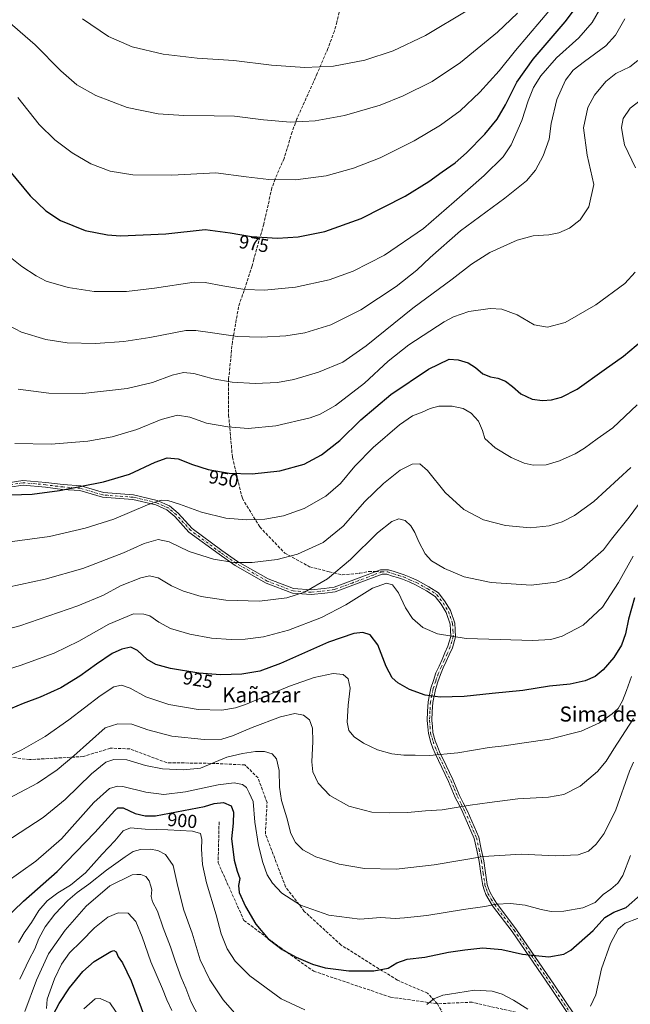
# Model space of a CAD drawing. Units: metres. Extents: x 580079 to 583515, y 4735837 to 4738190.
# Drawn here: x 581555 to 581880, y 4737094 to 4737618 of the extents above; entities that cross this region are included whole.
import ezdxf
from ezdxf.enums import TextEntityAlignment as Align

# ---------------------------------------------------------------- set-up
doc = ezdxf.new("R2010")
doc.units = ezdxf.units.M
doc.header["$MEASUREMENT"] = 0
doc.linetypes.add('DGN Style 3', pattern=[2.307223458686699, 1.648016756204785, -0.6592067024819142])
doc.linetypes.add('DGN Style 4', pattern=[2.6384748266838614, 1.318413404963828, -0.6592067024819142, 0.001648016756204785, -0.6592067024819142])
for name, color, linetype, lineweight in [('Camino Cxs', 7, 'Continuous', 0), ('Camino eje', 30, 'DGN Style 4', 13), ('Curva de nivel maestra', 30, 'Continuous', 30), ('Curva de nivel normal', 30, 'Continuous', 0), ('Rótulo de curva de nivel directora', 7, 'Continuous', 0), ('Senda', 7, 'DGN Style 3', 0), ('Senda no paivmentada conexión', 7, 'DGN Style 3', 0), ('Texto cartográfico', 7, 'Continuous', 0)]:
    doc.layers.add(name, color=color, linetype=linetype, lineweight=lineweight)
doc.styles.add('Style-Arial', font='txt')

msp = doc.modelspace()

# ---------------------------------------------------------------- linework, layer by layer
at = {"layer": 'Camino Cxs', "color": 7, "linetype": 'Continuous', "lineweight": 0}
for points in [[(581549.3213000001, 4737371.559900001, 951.2421999999933), (581557.2134999996, 4737372.806100001, 951.4014000000025), (581569.4310999997, 4737371.731899999, 951.035600000003), (581578.5491000004, 4737370.5427, 950.6036000000023), (581587.9090999998, 4737369.874100001, 950.1607999999978), (581599.9493000006, 4737366.301700001, 948.7926000000008), (581615.9199000001, 4737365.1139, 947.234899999996), (581628.5664999997, 4737362.154100001, 945.1144999999962), (581635.0559, 4737359.2545, 944.4695000000065), (581639.6164999995, 4737355.3847, 943.9502000000066), (581647.1293000003, 4737347.213099999, 942.8490000000021), (581662.8910999997, 4737335.5231, 941.2679999999965), (581671.2969000004, 4737329.744100001, 940.2038000000031), (581687.5733000003, 4737320.424500001, 938.0544999999984), (581701.0673000002, 4737315.2345, 936.1024000000034), (581710.3043000001, 4737314.592900001, 934.9808000000049), (581717.3142999997, 4737315.2421, 934.1869000000006), (581722.5749000004, 4737316.0119, 933.4462000000058), (581731.7090999996, 4737319.4047, 932.4986999999965), (581742.9483000003, 4737323.6359, 931.9615999999952), (581747.2877000002, 4737325.2181, 931.9646999999969), (581751.4299, 4737325.308499999, 931.406099999993), (581754.4313000003, 4737324.3355, 931.2057999999961), (581757.0976999998, 4737323.491699999, 931.2511999999989), (581759.8680999996, 4737322.612500001, 931.6925000000047), (581763.3761, 4737321.0975, 932.3062999999967), (581766.9594999999, 4737319.5471, 932.8138999999937), (581772.9511000002, 4737316.1987, 933.1261999999989), (581778.0541000003, 4737312.951900001, 933.0494000000036), (581781.5217000004, 4737308.312899999, 932.5828000000038), (581784.4287, 4737303.6853, 932.0415000000067), (581786.8154999996, 4737296.8441, 931.1144999999962), (581786.9737, 4737293.3421, 930.5960999999952), (581787.1485000001, 4737289.554500001, 930.0541999999988), (581785.4093000004, 4737283.769500001, 929.1901000000071), (581783.7824999997, 4737280.107899999, 928.604600000006), (581782.2111000001, 4737276.5647, 928.0381999999954), (581780.6193000004, 4737273.035499999, 927.4468000000053), (581779.0362999998, 4737269.5351, 926.8653999999952), (581777.7370999996, 4737265.6033, 926.2427000000026), (581776.4145000001, 4737261.591499999, 925.6398000000045), (581774.9940999999, 4737254.747500001, 924.5350000000036), (581774.7637, 4737249.860500001, 923.7577000000019), (581774.5329, 4737245.0877, 922.9790999999968), (581774.8249000004, 4737241.9341, 922.4636000000029), (581775.1196999997, 4737238.677100001, 921.9471000000049), (581776.3531, 4737234.2827, 921.2550999999949), (581777.4631000003, 4737231.3749, 920.782800000001), (581778.5444999998, 4737228.529300001, 920.3151000000071), (581782.0959000001, 4737221.163100001, 919.0568000000059), (581785.6794999996, 4737213.735099999, 917.7102000000014), (581787.4814999999, 4737209.466499999, 916.9228000000004), (581789.2607000005, 4737205.2587, 916.1276000000071), (581791.2326999997, 4737201.319900001, 915.3559999999999), (581793.2368999999, 4737197.3213, 914.5555000000023), (581799.4512999998, 4737183.1395, 911.8111999999965), (581800.8076999999, 4737176.744700001, 910.7125999999989), (581802.1261, 4737170.5459, 909.5699000000022), (581803.0619000001, 4737164.166099999, 908.3987000000053), (581803.9792999999, 4737157.891100001, 907.2361999999995), (581804.6990999999, 4737155.850099999, 906.8364000000003), (581805.4682999998, 4737153.6613, 906.3996999999945), (581807.1854999998, 4737150.767300001, 905.7890999999945), (581808.8580999998, 4737147.940500001, 905.1999999999971), (581819.2178999997, 4737134.393300001, 902.5240999999952), (581839.7267000005, 4737104.428500001, 897.6297999999952), (581850.2521000003, 4737088.5579, 895.2217999999993)], [(581549.3213000001, 4737371.559900001, 951.2421999999933), (581557.2134999996, 4737372.806100001, 951.4014000000025), (581569.4310999997, 4737371.731899999, 951.035600000003), (581578.5491000004, 4737370.5427, 950.6036000000023), (581587.9090999998, 4737369.874100001, 950.1607999999978), (581599.9493000006, 4737366.301700001, 948.7926000000008), (581615.9199000001, 4737365.1139, 947.234899999996), (581628.5664999997, 4737362.154100001, 945.1144999999962), (581635.0559, 4737359.2545, 944.4695000000065), (581639.6164999995, 4737355.3847, 943.9502000000066), (581647.1293000003, 4737347.213099999, 942.8490000000021), (581662.8910999997, 4737335.5231, 941.2679999999965), (581671.2969000004, 4737329.744100001, 940.2038000000031), (581687.5733000003, 4737320.424500001, 938.0544999999984), (581701.0673000002, 4737315.2345, 936.1024000000034), (581710.3043000001, 4737314.592900001, 934.9808000000049), (581717.3142999997, 4737315.2421, 934.1869000000006), (581722.5749000004, 4737316.0119, 933.4462000000058), (581731.7090999996, 4737319.4047, 932.4986999999965), (581742.9483000003, 4737323.6359, 931.9615999999952), (581747.2877000002, 4737325.2181, 931.9646999999969), (581751.4299, 4737325.308499999, 931.406099999993), (581754.4313000003, 4737324.3355, 931.2057999999961), (581757.0976999998, 4737323.491699999, 931.2511999999989), (581759.8680999996, 4737322.612500001, 931.6925000000047), (581763.3761, 4737321.0975, 932.3062999999967), (581766.9594999999, 4737319.5471, 932.8138999999937), (581772.9511000002, 4737316.1987, 933.1261999999989), (581778.0541000003, 4737312.951900001, 933.0494000000036), (581781.5217000004, 4737308.312899999, 932.5828000000038), (581784.4287, 4737303.6853, 932.0415000000067), (581786.8154999996, 4737296.8441, 931.1144999999962), (581786.9737, 4737293.3421, 930.5960999999952), (581787.1485000001, 4737289.554500001, 930.0541999999988), (581785.4093000004, 4737283.769500001, 929.1901000000071), (581783.7824999997, 4737280.107899999, 928.604600000006), (581782.2111000001, 4737276.5647, 928.0381999999954), (581780.6193000004, 4737273.035499999, 927.4468000000053), (581779.0362999998, 4737269.5351, 926.8653999999952), (581777.7370999996, 4737265.6033, 926.2427000000026), (581776.4145000001, 4737261.591499999, 925.6398000000045), (581774.9940999999, 4737254.747500001, 924.5350000000036), (581774.7637, 4737249.860500001, 923.7577000000019), (581774.5329, 4737245.0877, 922.9790999999968), (581774.8249000004, 4737241.9341, 922.4636000000029), (581775.1196999997, 4737238.677100001, 921.9471000000049), (581776.3531, 4737234.2827, 921.2550999999949), (581777.4631000003, 4737231.3749, 920.782800000001), (581778.5444999998, 4737228.529300001, 920.3151000000071), (581782.0959000001, 4737221.163100001, 919.0568000000059), (581785.6794999996, 4737213.735099999, 917.7102000000014), (581787.4814999999, 4737209.466499999, 916.9228000000004), (581789.2607000005, 4737205.2587, 916.1276000000071), (581791.2326999997, 4737201.319900001, 915.3559999999999), (581793.2368999999, 4737197.3213, 914.5555000000023), (581799.4512999998, 4737183.1395, 911.8111999999965), (581800.8076999999, 4737176.744700001, 910.7125999999989), (581802.1261, 4737170.5459, 909.5699000000022), (581803.0619000001, 4737164.166099999, 908.3987000000053), (581803.9792999999, 4737157.891100001, 907.2361999999995), (581804.6990999999, 4737155.850099999, 906.8364000000003), (581805.4682999998, 4737153.6613, 906.3996999999945), (581807.1854999998, 4737150.767300001, 905.7890999999945), (581808.8580999998, 4737147.940500001, 905.1999999999971), (581819.2178999997, 4737134.393300001, 902.5240999999952), (581839.7267000005, 4737104.428500001, 897.6297999999952), (581850.2521000003, 4737088.5579, 895.2217999999993)], [(581848.1381000001, 4737087.222300001, 895.1508000000031), (581837.6533000004, 4737103.0317, 897.4872000000032), (581817.1920999996, 4737132.926899999, 902.2415999999939), (581806.7821000004, 4737146.5397, 904.9994000000006), (581805.0346999997, 4737149.492900001, 905.6312999999938), (581803.1919, 4737152.5987, 906.2747999999993), (581802.3409000002, 4737155.019900001, 906.7501999999951), (581801.5406999998, 4737157.288899999, 907.2030999999989), (581800.5883, 4737163.803900001, 908.4162999999972), (581799.6640999997, 4737170.1041, 909.5690000000033), (581798.3623000003, 4737176.225299999, 910.6557999999932), (581797.0586999999, 4737182.3705, 911.716499999995), (581790.9731000002, 4737196.2587, 914.4404999999971), (581788.9974999996, 4737200.200099999, 915.2342000000064), (581786.9892999995, 4737204.211300001, 916.0203000000038), (581785.1787, 4737208.4935, 916.8309000000008), (581783.4007000001, 4737212.7051, 917.5841999999976), (581779.8441000005, 4737220.077099999, 918.9236999999995), (581776.2456999999, 4737227.5407, 920.1889999999986), (581775.1268999996, 4737230.485099999, 920.6738999999944), (581773.9769000001, 4737233.497300001, 921.1655000000028), (581772.6505000005, 4737238.223099999, 921.8796000000002), (581772.3353000004, 4737241.7061, 922.4094999999943), (581772.0273000002, 4737245.032500001, 922.9324000000053), (581772.2664999999, 4737249.979699999, 923.7228000000032), (581772.5060999999, 4737255.062700001, 924.5400999999983), (581773.2660999997, 4737258.7191, 925.1428000000016), (581773.9955000002, 4737262.238700001, 925.7263999999997), (581775.3630999997, 4737266.3869, 926.3169999999956), (581776.7039000001, 4737270.444900001, 926.9441999999982), (581778.3409000002, 4737274.0645, 927.5414000000019), (581779.9288999997, 4737277.5855, 928.1361999999936), (581781.4974999996, 4737281.122300001, 928.7115999999952), (581783.0607000003, 4737284.640500001, 929.2574000000022), (581784.6315000001, 4737289.865499999, 930.0451999999933), (581784.4763000002, 4737293.2281, 930.5313000000025), (581784.3344999999, 4737296.3661, 930.9833000000071), (581782.1615000004, 4737302.594699999, 931.7899999999937), (581779.4584999997, 4737306.897299999, 932.2801999999939), (581776.3261000002, 4737311.088300001, 932.6769000000058), (581771.6690999996, 4737314.051300001, 932.7204000000056), (581765.8507000003, 4737317.3029, 932.3861999999936), (581762.3841000004, 4737318.8027, 931.9253000000026), (581758.9921000004, 4737320.267700001, 931.325800000006), (581756.3425000003, 4737321.1085, 931.0099999999949), (581753.6687000003, 4737321.954700001, 930.8787000000011), (581750.6584999999, 4737322.930500001, 931.3120000000055), (581748.1074999999, 4737322.9319, 931.9348999999929), (581743.8350999998, 4737321.2985, 931.732600000003), (581732.5846999995, 4737317.062899999, 931.9002000000038), (581723.1979, 4737313.576500001, 932.8929000000062), (581717.6107000001, 4737312.7589, 933.6710000000021), (581710.3331000004, 4737312.084899999, 934.4177000000054), (581700.5198999997, 4737312.7665, 935.6787999999942), (581686.4972999999, 4737318.159700001, 937.6569000000019), (581669.9653000003, 4737327.625700001, 939.7948000000034), (581661.4376999997, 4737333.488299999, 940.8794000000053), (581645.4495000001, 4737345.3463, 942.441300000006), (581637.8809000002, 4737353.578700001, 943.4415000000008), (581633.7103000004, 4737357.117500001, 943.982600000003), (581627.7642999999, 4737359.7741, 944.6585000000051), (581615.5401, 4737362.6351, 946.6704000000027), (581599.4959000006, 4737363.828500001, 948.3564000000043), (581587.4590999996, 4737367.399900001, 949.672000000006), (581578.2981000004, 4737368.054300001, 950.1477000000014), (581569.1599000003, 4737369.246300001, 950.601999999999), (581557.3003000002, 4737370.288699999, 950.9486999999936), (581550.1111000003, 4737369.153700001, 950.7958000000071)], [(581848.1381000001, 4737087.222300001, 895.1508000000031), (581837.6533000004, 4737103.0317, 897.4872000000032), (581817.1920999996, 4737132.926899999, 902.2415999999939), (581806.7821000004, 4737146.5397, 904.9994000000006), (581805.0346999997, 4737149.492900001, 905.6312999999938), (581803.1919, 4737152.5987, 906.2747999999993), (581802.3409000002, 4737155.019900001, 906.7501999999951), (581801.5406999998, 4737157.288899999, 907.2030999999989), (581800.5883, 4737163.803900001, 908.4162999999972), (581799.6640999997, 4737170.1041, 909.5690000000033), (581798.3623000003, 4737176.225299999, 910.6557999999932), (581797.0586999999, 4737182.3705, 911.716499999995), (581790.9731000002, 4737196.2587, 914.4404999999971), (581788.9974999996, 4737200.200099999, 915.2342000000064), (581786.9892999995, 4737204.211300001, 916.0203000000038), (581785.1787, 4737208.4935, 916.8309000000008), (581783.4007000001, 4737212.7051, 917.5841999999976), (581779.8441000005, 4737220.077099999, 918.9236999999995), (581776.2456999999, 4737227.5407, 920.1889999999986), (581775.1268999996, 4737230.485099999, 920.6738999999944), (581773.9769000001, 4737233.497300001, 921.1655000000028), (581772.6505000005, 4737238.223099999, 921.8796000000002), (581772.3353000004, 4737241.7061, 922.4094999999943), (581772.0273000002, 4737245.032500001, 922.9324000000053), (581772.2664999999, 4737249.979699999, 923.7228000000032), (581772.5060999999, 4737255.062700001, 924.5400999999983), (581773.2660999997, 4737258.7191, 925.1428000000016), (581773.9955000002, 4737262.238700001, 925.7263999999997), (581775.3630999997, 4737266.3869, 926.3169999999956), (581776.7039000001, 4737270.444900001, 926.9441999999982), (581778.3409000002, 4737274.0645, 927.5414000000019), (581779.9288999997, 4737277.5855, 928.1361999999936), (581781.4974999996, 4737281.122300001, 928.7115999999952), (581783.0607000003, 4737284.640500001, 929.2574000000022), (581784.6315000001, 4737289.865499999, 930.0451999999933), (581784.4763000002, 4737293.2281, 930.5313000000025), (581784.3344999999, 4737296.3661, 930.9833000000071), (581782.1615000004, 4737302.594699999, 931.7899999999937), (581779.4584999997, 4737306.897299999, 932.2801999999939), (581776.3261000002, 4737311.088300001, 932.6769000000058), (581771.6690999996, 4737314.051300001, 932.7204000000056), (581765.8507000003, 4737317.3029, 932.3861999999936), (581762.3841000004, 4737318.8027, 931.9253000000026), (581758.9921000004, 4737320.267700001, 931.325800000006), (581756.3425000003, 4737321.1085, 931.0099999999949), (581753.6687000003, 4737321.954700001, 930.8787000000011), (581750.6584999999, 4737322.930500001, 931.3120000000055), (581748.1074999999, 4737322.9319, 931.9348999999929), (581743.8350999998, 4737321.2985, 931.732600000003), (581732.5846999995, 4737317.062899999, 931.9002000000038), (581723.1979, 4737313.576500001, 932.8929000000062), (581717.6107000001, 4737312.7589, 933.6710000000021), (581710.3331000004, 4737312.084899999, 934.4177000000054), (581700.5198999997, 4737312.7665, 935.6787999999942), (581686.4972999999, 4737318.159700001, 937.6569000000019), (581669.9653000003, 4737327.625700001, 939.7948000000034), (581661.4376999997, 4737333.488299999, 940.8794000000053), (581645.4495000001, 4737345.3463, 942.441300000006), (581637.8809000002, 4737353.578700001, 943.4415000000008), (581633.7103000004, 4737357.117500001, 943.982600000003), (581627.7642999999, 4737359.7741, 944.6585000000051), (581615.5401, 4737362.6351, 946.6704000000027), (581599.4959000006, 4737363.828500001, 948.3564000000043), (581587.4590999996, 4737367.399900001, 949.672000000006), (581578.2981000004, 4737368.054300001, 950.1477000000014), (581569.1599000003, 4737369.246300001, 950.601999999999), (581557.3003000002, 4737370.288699999, 950.9486999999936), (581550.1111000003, 4737369.153700001, 950.7958000000071)]]:
    msp.add_polyline3d(points, dxfattribs=at)
at = {"layer": 'Camino eje', "color": 30, "linetype": 'DGN Style 4', "lineweight": 13}
for points in [[(581747.8894999997, 4737324.186899999, 931.932799999995), (581743.3916999997, 4737322.4671, 931.665599999993), (581732.1469000002, 4737318.233700001, 932.2041000000027), (581722.8865, 4737314.7941, 933.170100000003), (581717.4625000004, 4737314.000499999, 933.9300999999978), (581710.3186999997, 4737313.3389, 934.7024999999995), (581700.7937000003, 4737314.000499999, 935.8895000000049), (581687.0352999996, 4737319.292099999, 937.859700000001), (581670.6310999999, 4737328.684900001, 939.9958999999944), (581662.1645000001, 4737334.505700001, 941.0749999999971), (581646.2893000003, 4737346.2797, 942.6533000000054), (581638.7487000005, 4737354.481699999, 943.6892999999982), (581634.3831000002, 4737358.185900001, 944.2176000000036), (581628.1653000005, 4737360.9641, 944.8873000000023), (581615.7298999997, 4737363.874500001, 946.9523000000045), (581599.7226999998, 4737365.065099999, 948.5737999999984), (581587.6841000002, 4737368.6371, 949.9150999999983), (581578.4237000003, 4737369.2985, 950.3755999999995), (581569.2955, 4737370.4891, 950.8187000000034), (581557.2569000004, 4737371.547499999, 951.1735999999946), (581549.7163000006, 4737370.356899999, 951.0188000000053), (581538.4715, 4737364.535900001, 949.8215999999958)], [(581747.8894999997, 4737324.186899999, 931.932799999995), (581751.0440999996, 4737324.1195, 931.3380000000034), (581754.0500999996, 4737323.145099999, 931.0031000000017), (581756.7200999996, 4737322.300100001, 931.0915999999999), (581759.4301000005, 4737321.440099999, 931.5059999999941), (581762.8800999997, 4737319.950099999, 932.1149000000006), (581766.4051000001, 4737318.425100001, 932.5988999999972), (581772.3101000004, 4737315.1251, 932.9302000000026), (581777.1901000004, 4737312.020099999, 932.8635999999971), (581780.4901000002, 4737307.6051, 932.4287000000041), (581783.2950999998, 4737303.140100001, 931.9147999999988), (581785.5751, 4737296.6051, 931.0485000000045), (581785.7251000004, 4737293.2851, 930.563599999994), (581785.8901000004, 4737289.710100001, 930.0494999999937), (581784.2351000002, 4737284.2051, 929.2238000000071), (581782.6401000004, 4737280.6151, 928.6600000000036), (581781.0701000001, 4737277.075099999, 928.0868999999948), (581779.4801000003, 4737273.550100001, 927.4937000000064), (581777.8701, 4737269.9901, 926.8996000000043), (581776.5500999996, 4737265.995100001, 926.2795999999945), (581775.2050999999, 4737261.915100001, 925.6823000000004), (581774.4901000002, 4737258.465100001, 925.1181999999973), (581773.7500999998, 4737254.905099999, 924.5374000000012), (581773.5151000004, 4737249.920100001, 923.7396000000008), (581773.2801000001, 4737245.0601, 922.9529999999941), (581773.5800999999, 4737241.8201, 922.4354000000021), (581773.8850999996, 4737238.450099999, 921.9125999999961), (581775.1651, 4737233.890100001, 921.2091999999976), (581776.2950999998, 4737230.9301, 920.7290000000067), (581777.3951000003, 4737228.0351, 920.2556000000042), (581780.9700999996, 4737220.620100001, 918.9904999999999), (581784.5401, 4737213.220100001, 917.6469000000071), (581786.3300999999, 4737208.9801, 916.8754999999946), (581788.1250999998, 4737204.735099999, 916.0727000000044), (581790.1151000002, 4737200.7601, 915.2940999999993), (581792.1051000003, 4737196.790100001, 914.4876999999979), (581798.2550999997, 4737182.755100001, 911.7566999999982), (581799.5850999998, 4737176.485099999, 910.6830999999949), (581800.8951000003, 4737170.325099999, 909.5690000000033), (581801.8251, 4737163.985099999, 908.4026000000014), (581802.7600999996, 4737157.590100001, 907.2102000000014), (581803.5201000003, 4737155.4351, 906.7914000000019), (581804.3300999999, 4737153.130100001, 906.3359999999958), (581806.1101000002, 4737150.130100001, 905.7087999999932), (581807.8201000001, 4737147.2401, 905.0926999999939), (581818.2050999999, 4737133.6601, 902.3766000000032), (581838.6901000004, 4737103.7301, 897.5562000000064), (581849.1951000001, 4737087.890100001, 895.1836000000039)]]:
    msp.add_polyline3d(points, dxfattribs=at)
at = {"layer": 'Curva de nivel maestra', "color": 30, "linetype": 'Continuous', "lineweight": 30, "flags": 128}
for points, elevation in [([(581549.9800000004, 4737537.4101), (581560.9900000002, 4737524.140100001), (581569.3499999996, 4737516.2501), (581577.0999999996, 4737511.050100001), (581590.3499999996, 4737505.700099999), (581602.0999999996, 4737503.4001), (581609.0499999998, 4737502.890100001), (581633.2199999997, 4737503.940099999), (581654.04, 4737506.220100001), (581667.3200000003, 4737504.4101), (581678.6500000004, 4737502.470100001), (581692.4800000004, 4737501.6501), (581703.5300000003, 4737502.420100001), (581717.6699999999, 4737505.190099999), (581736.8799999999, 4737512.110099999), (581760.4100000003, 4737523.9001), (581772.9299999997, 4737531.700099999), (581779.9699999997, 4737536.960100001), (581786.9699999997, 4737541.670100001), (581792.9699999997, 4737546.9301), (581802.6299999999, 4737556.960100001), (581809.2000000002, 4737564.9301), (581813.6600000003, 4737572.520099999), (581819.7000000002, 4737584.5801), (581828.4299999997, 4737596.850099999), (581845.3300000001, 4737616.640100001), (581864.5199999996, 4737642.210100001)], 975), ([(581550.6900000004, 4737365.140100001), (581562.1100000005, 4737365.530099999), (581576.6900000004, 4737367.4901), (581600.1100000005, 4737372.0101), (581613.7999999998, 4737376.140100001), (581627.4400000004, 4737382.440099999), (581633.9299999997, 4737384.720100001), (581639.7300000004, 4737384.220100001), (581647.4000000004, 4737381.2601), (581655.7300000004, 4737378.600099999), (581666.8499999996, 4737376.710100001), (581679.0499999998, 4737376.2501), (581693.6600000003, 4737377.860099999), (581706.7100000001, 4737381.390100001), (581715.9400000004, 4737386.450099999), (581725.6799999997, 4737394.0001), (581736.8099999996, 4737405.0001), (581752.7000000002, 4737418.540100001), (581772.75, 4737431.960100001), (581783.7699999996, 4737437.3101), (581788.5800000001, 4737437.0001), (581793.7599999999, 4737435.370100001), (581797.7599999999, 4737432.790100001), (581801.6100000005, 4737429.5701), (581805.6299999999, 4737427.920100001), (581809.6399999997, 4737427.1501), (581813.6100000005, 4737425.5101), (581817.4299999997, 4737422.720100001), (581821.7199999997, 4737418.9301), (581827.8600000005, 4737416.0701), (581833.3600000005, 4737415.2301), (581838.1399999997, 4737415.6801), (581843.4800000004, 4737417.0801), (581851.6699999999, 4737421.340100001), (581866.1699999999, 4737431.5701), (581876.3300000001, 4737438.850099999), (581889.8700000001, 4737450.1801)], 950), ([(581882.2199999997, 4737310.360099999), (581878.9699999997, 4737298.9301), (581877.4600000001, 4737291.270099999), (581875.2599999999, 4737285.120100001), (581871.1900000004, 4737278.6601), (581865.5800000001, 4737272.020099999), (581861.3499999996, 4737268.520099999), (581856.04, 4737266.1501), (581848.0099999999, 4737264.350099999), (581837.0499999998, 4737263.380100001), (581822.7999999998, 4737261.130100001), (581806.5800000001, 4737259.5001), (581791.7199999997, 4737257.800100001), (581778.9699999997, 4737257.550100001), (581771.0300000003, 4737258.5601), (581762.5599999996, 4737261.590100001), (581756.4900000002, 4737265.0801), (581753.5, 4737267.880100001), (581750.2599999999, 4737273.850099999), (581745.79, 4737285.340100001), (581741.6799999997, 4737290.700099999), (581737.7599999999, 4737291.860099999), (581733.04, 4737291.3301), (581719.6699999999, 4737286.710100001), (581694.0300000003, 4737275.4801), (581683.0499999998, 4737271.3301), (581673.54, 4737269.7501), (581662.2000000002, 4737269.4001), (581650.7699999996, 4737270.3101), (581635.5899999999, 4737272.790100001), (581627.7599999999, 4737274.9001), (581623.2599999999, 4737277.5601), (581618.1600000003, 4737282.300100001), (581614.5599999996, 4737284.140100001), (581609.7300000004, 4737283.140100001), (581604.6799999997, 4737280.700099999), (581596.2300000004, 4737275.1501), (581587.3799999999, 4737268.710100001), (581577.3799999999, 4737262.5601), (581566.3600000005, 4737257.550100001), (581557.3600000005, 4737254.2401), (581550.5300000003, 4737251.300100001)], 925), ([(581547.0999999996, 4737139.0101), (581557.5199999996, 4737148.9801), (581575.4299999997, 4737164.7401), (581595.4299999997, 4737185.5801), (581605.9600000001, 4737197.3301), (581607.6500000004, 4737198.700099999), (581610.4900000002, 4737198.690099999), (581616.79, 4737195.6501), (581622.1900000004, 4737194.420100001), (581627.6600000003, 4737194.420100001), (581653.6500000004, 4737199.450099999), (581658.7999999998, 4737201.020099999), (581663.8700000001, 4737201.420100001), (581667.8600000005, 4737199.7401), (581669.0899999999, 4737196.380100001), (581668.9400000004, 4737190.440099999), (581668.0999999996, 4737182.110099999), (581668.6699999999, 4737176.770099999), (581669.4400000004, 4737170.800100001), (581671.0599999996, 4737165.050100001), (581672.4199999999, 4737161.100099999), (581671.6900000004, 4737157.4101), (581672.1699999999, 4737153.620100001), (581675.4199999999, 4737146.200099999), (581680.9000000004, 4737136.800100001), (581687.5199999996, 4737129.0801), (581695.0199999996, 4737123.2501), (581702.3300000001, 4737119.220100001), (581711.04, 4737115.600099999), (581717.79, 4737113.6601), (581723.4500000002, 4737112.9301), (581730.3899999997, 4737112.0001), (581743.7400000002, 4737111.9301), (581751.3099999996, 4737113.4301), (581755.8399999999, 4737116.270099999), (581761.4500000002, 4737118.1501), (581770.7100000001, 4737119.2601), (581783.4000000004, 4737121.880100001), (581791.9800000004, 4737123.140100001), (581801.5899999999, 4737124.300100001), (581811.6399999997, 4737123.390100001), (581822.6399999997, 4737120.890100001), (581836.6799999997, 4737119.380100001), (581844.5999999996, 4737120.890100001), (581848.4600000001, 4737122.9801), (581860.1799999997, 4737133.360099999), (581866.5199999996, 4737140.420100001), (581871.1500000004, 4737143.1601), (581877.7999999998, 4737145.720100001), (581885.3399999999, 4737152.470100001)], 900), ([(581573.3200000003, 4737088.610099999), (581576.4000000004, 4737094.590100001), (581581.9900000002, 4737102.890100001), (581588.9900000002, 4737111.600099999), (581594.9900000002, 4737116.970100001), (581603.8799999999, 4737122.280099999), (581605.5599999996, 4737122.870100001), (581606.8399999999, 4737122.140100001), (581607.8399999999, 4737119.380100001), (581610.1399999997, 4737116.280099999), (581614.7599999999, 4737106.6601), (581621.7999999998, 4737087.600099999)], 875)]:
    msp.add_lwpolyline(points, dxfattribs=dict(at, elevation=elevation))
at = {"layer": 'Curva de nivel normal', "color": 30, "linetype": 'Continuous', "lineweight": 0, "flags": 128}
for points, elevation in [([(581551.2599999999, 4737490.9001), (581556.5499999998, 4737486.5801), (581564.1799999997, 4737481.690099999), (581569.5899999999, 4737478.7301), (581581.3200000003, 4737475.3201), (581594.9900000002, 4737473.340100001), (581612.1900000004, 4737473.3301), (581627.2000000002, 4737475.040100001), (581648.2300000004, 4737478.210100001), (581654.0999999996, 4737478.030099999), (581663.4100000003, 4737476.2601), (581675.0599999996, 4737474.340100001), (581685.6200000001, 4737473.940099999), (581702.0599999996, 4737475.540100001), (581719.9800000004, 4737479.450099999), (581732.75, 4737484.040100001), (581749.3700000001, 4737492.540100001), (581770.0700000003, 4737506.7401), (581786.3099999996, 4737520.9101), (581802.3099999996, 4737535.030099999), (581812.3300000001, 4737544.9101), (581816.6600000003, 4737551.3201), (581822.3200000003, 4737564.190099999), (581825.7000000002, 4737574.7401), (581828.5499999998, 4737581.770099999), (581832.4400000004, 4737587.970100001), (581840.7199999997, 4737597.4901), (581852.6600000003, 4737608.2301), (581859.7199999997, 4737616.4101), (581865.5999999996, 4737626.470100001)], 970), ([(581554.5700000003, 4737576.4001), (581565.75, 4737562.0801), (581574.1200000001, 4737553.920100001), (581583.3600000005, 4737547.020099999), (581593.3399999999, 4737541.1801), (581603.5199999996, 4737537.340100001), (581615.6399999997, 4737535.2501), (581636.3200000003, 4737535.100099999), (581659.7800000003, 4737536.390100001), (581675.7599999999, 4737534.3301), (581687.7999999998, 4737532.8101), (581702.1100000005, 4737532.5701), (581718.4000000004, 4737534.7401), (581732.9400000004, 4737538.840100001), (581747.0199999996, 4737544.390100001), (581765.0800000001, 4737553.440099999), (581779.0800000001, 4737561.7301), (581789.6399999997, 4737569.380100001), (581799.9699999997, 4737579.270099999), (581810.3099999996, 4737590.620100001), (581818.9699999997, 4737601.440099999), (581839.6399999997, 4737625.850099999)], 980), ([(581546.3200000003, 4737456.890100001), (581556.4000000004, 4737451.7301), (581569.3300000001, 4737447.700099999), (581580.7599999999, 4737446.020099999), (581595.7000000002, 4737445.5701), (581610.8300000001, 4737446.600099999), (581624.6399999997, 4737448.860099999), (581643.8200000003, 4737452.540100001), (581649.1200000001, 4737452.610099999), (581657.9800000004, 4737451.270099999), (581671.3200000003, 4737449.4101), (581684.0499999998, 4737448.970100001), (581696.9199999999, 4737449.640100001), (581706.9299999997, 4737451.3101), (581720.8499999996, 4737455.620100001), (581736.8600000005, 4737463.4901), (581755.6299999999, 4737475.860099999), (581766.6100000005, 4737484.550100001), (581773.6299999999, 4737491.4001), (581789.8300000001, 4737505.460100001), (581813.3899999997, 4737522.960100001), (581824.8300000001, 4737532.1601), (581829.6799999997, 4737537.860099999), (581833.7599999999, 4737545.5001), (581836.8300000001, 4737554.360099999), (581837.9199999999, 4737562.620100001), (581840.9000000004, 4737575.380100001), (581845.4600000001, 4737585.670100001), (581849.6299999999, 4737590.9101), (581855.5700000003, 4737595.600099999), (581867.0599999996, 4737603.880100001), (581872.1699999999, 4737609.590100001), (581877.04, 4737618.350099999)], 965), ([(581546.4299999997, 4737619.600099999), (581563.7800000003, 4737604.4801), (581577.3799999999, 4737590.6801), (581585.8899999997, 4737583.2601), (581595.9199999999, 4737577.420100001), (581612.6500000004, 4737571.1501), (581629, 4737567.8301), (581642.6500000004, 4737566.8201), (581658.8600000005, 4737566.710100001), (581669.5599999996, 4737566.5701), (581684.9800000004, 4737564.4901), (581699.3899999997, 4737563.340100001), (581712.4500000002, 4737563.950099999), (581728.0599999996, 4737566.9001), (581747, 4737572.390100001), (581759.2800000003, 4737577.300100001), (581774.6900000004, 4737585.020099999), (581789.7699999996, 4737595.100099999), (581809.4500000002, 4737611.140100001), (581820.0899999999, 4737621.360099999)], 985), ([(581588.8700000001, 4737618.280099999), (581602.6799999997, 4737608.850099999), (581615.2000000002, 4737603.460100001), (581631.6799999997, 4737599.5601), (581649.7999999998, 4737597.3201), (581669.3300000001, 4737596.170100001), (581689.2400000002, 4737593.5701), (581706.9800000004, 4737592.370100001), (581722.3200000003, 4737593.190099999), (581738.9800000004, 4737596.3201), (581753.9800000004, 4737601.210100001), (581771.1299999999, 4737609.340100001), (581793.6100000005, 4737622.840100001)], 990), ([(581884, 4737596.1601), (581879.6799999997, 4737592.8301), (581872.3399999999, 4737589.290100001), (581867.0099999999, 4737585.020099999), (581860.9900000002, 4737577.7601), (581857.4699999997, 4737571.050100001), (581855.1799999997, 4737560.3101), (581857.0800000001, 4737545.840100001), (581860.5599999996, 4737530.100099999), (581857.9000000004, 4737518.350099999), (581853.3600000005, 4737511.3301), (581847.6299999999, 4737506.940099999), (581842, 4737504.440099999), (581836.7300000004, 4737503.420100001), (581828.4000000004, 4737502.870100001), (581819.9400000004, 4737500.540100001), (581805.3799999999, 4737494.0701), (581795.6399999997, 4737487.860099999), (581785.3099999996, 4737479.9001), (581764.3700000001, 4737464.4101), (581739.6600000003, 4737444.420100001), (581727.2599999999, 4737435.7301), (581714.3399999999, 4737430.3201), (581701.1299999999, 4737426.4001), (581692.4600000001, 4737424.870100001), (581680.5599999996, 4737424.3301), (581668.3399999999, 4737425.050100001), (581658.3600000005, 4737426.850099999), (581648.0999999996, 4737429.640100001), (581642.5999999996, 4737430.1801), (581636.5099999999, 4737428.8201), (581625.9900000002, 4737424.950099999), (581612.5199999996, 4737421.630100001), (581589.0300000003, 4737418.970100001), (581570.9199999999, 4737419.120100001), (581554.5899999999, 4737421.4101)], 960), ([(581885.1699999999, 4737574.790100001), (581879.9299999997, 4737570.690099999), (581876.1900000004, 4737565.350099999), (581875.2999999998, 4737560.5101), (581875.9299999997, 4737556.140100001), (581876.8099999996, 4737551.350099999), (581882.7599999999, 4737538.970100001)], 955), ([(581882.4800000004, 4737483.470100001), (581877.0300000003, 4737477.460100001), (581861.6600000003, 4737466.1601), (581845.4000000004, 4737456.7401), (581836, 4737454.270099999), (581828.9699999997, 4737455.550100001), (581819.8499999996, 4737460.790100001), (581811.7100000001, 4737463.960100001), (581805.4800000004, 4737464.3101), (581794.1399999997, 4737462.640100001), (581786.0599999996, 4737459.850099999), (581781.0300000003, 4737457.190099999), (581762.3300000001, 4737444.9901), (581751.3399999999, 4737436.1601), (581738.7400000002, 4737424.590100001), (581723.25, 4737412.5801), (581715.0899999999, 4737408.050100001), (581709.8099999996, 4737406.140100001), (581691.6100000005, 4737401.9101), (581676.9400000004, 4737400.470100001), (581666.1299999999, 4737401.2501), (581654.8099999996, 4737403.2601), (581645.9800000004, 4737406.370100001), (581639.3200000003, 4737407.540100001), (581630.6600000003, 4737405.280099999), (581617.7599999999, 4737399.950099999), (581604.7100000001, 4737396.050100001), (581591.7599999999, 4737393.7401), (581572.1500000004, 4737392.0001), (581552.9500000002, 4737392.4301)], 955), ([(581549, 4737339.940099999), (581571.3300000001, 4737343.0001), (581590.3300000001, 4737347.370100001), (581605.4600000001, 4737352.2501), (581623.4100000003, 4737359.7301), (581630.6500000004, 4737362.220100001), (581634.1299999999, 4737362.0801), (581640.4000000004, 4737360.120100001), (581652.0999999996, 4737355.8301), (581665.1200000001, 4737352.790100001), (581676.0199999996, 4737351.890100001), (581685.7400000002, 4737352.2401), (581695.7599999999, 4737354.040100001), (581706.6600000003, 4737357.870100001), (581718.0999999996, 4737364.4101), (581725.9000000004, 4737371.220100001), (581733.6500000004, 4737380.350099999), (581743.3099999996, 4737390.280099999), (581757.3499999996, 4737402.350099999), (581764.1500000004, 4737407.1801), (581769.3499999996, 4737409.0601), (581773.6399999997, 4737411.0001), (581778.3099999996, 4737412.200099999), (581785.29, 4737412.360099999), (581791.2000000002, 4737410.9901), (581795.4800000004, 4737408.5701), (581799.2999999998, 4737404.370100001), (581801.4400000004, 4737399.4001), (581802.75, 4737395.020099999), (581808.2199999997, 4737390.120100001), (581816.5999999996, 4737384.9901), (581823.5, 4737381.960100001), (581828.3799999999, 4737380.880100001), (581835.3099999996, 4737381.120100001), (581842.3499999996, 4737383.1801), (581850.6900000004, 4737386.940099999), (581855.7100000001, 4737389.890100001), (581862.4299999997, 4737394.850099999), (581870.7699999996, 4737400.780099999), (581883.6200000001, 4737412.9101)], 945), ([(581538.0300000003, 4737290.790100001), (581555.5700000003, 4737295.4801), (581586.4699999997, 4737306.0801), (581599.9900000002, 4737311.720100001), (581608.9900000002, 4737316.690099999), (581619.8399999999, 4737320.9901), (581624.5099999999, 4737322.030099999), (581629.1299999999, 4737320.9901), (581636.1100000005, 4737316.770099999), (581642.4500000002, 4737313.8201), (581651.8399999999, 4737311.130100001), (581664.9500000002, 4737309.1501), (581682.8499999996, 4737308.620100001), (581697.4400000004, 4737310.350099999), (581706.8499999996, 4737313.4301), (581719.04, 4737320.460100001), (581731.2100000001, 4737330.710100001), (581745.7000000002, 4737344.940099999), (581753.2199999997, 4737350.9901), (581757.0499999998, 4737352.3201), (581760.2800000003, 4737351.440099999), (581763.4100000003, 4737348.700099999), (581765.54, 4737345.030099999), (581767.5300000003, 4737340.0801), (581771.0199999996, 4737333.770099999), (581774.3899999997, 4737330.0801), (581781.1699999999, 4737325.9301), (581791.7699999996, 4737321.590100001), (581805.9699999997, 4737318.5801), (581827.3099999996, 4737317.090100001), (581840.6399999997, 4737318.600099999), (581847.6699999999, 4737321.1801), (581854.25, 4737325.800100001), (581865.8099999996, 4737335.860099999), (581869.9500000002, 4737341.520099999), (581879.3799999999, 4737353.190099999), (581897.7800000003, 4737378.1801)], 935), ([(581549.2999999998, 4737316.050100001), (581569.0700000003, 4737320.270099999), (581588.9900000002, 4737326.030099999), (581610.6600000003, 4737334.280099999), (581621.6600000003, 4737339.220100001), (581628.9900000002, 4737341.380100001), (581634.8799999999, 4737340.200099999), (581645.5199999996, 4737335.0601), (581658.4500000002, 4737330.960100001), (581669.2000000002, 4737329.220100001), (581678.9800000004, 4737329.170100001), (581692.3200000003, 4737330.7601), (581703.0599999996, 4737333.5001), (581716.7599999999, 4737339.720100001), (581727.3399999999, 4737348.5101), (581738.9800000004, 4737361.520099999), (581748.7699999996, 4737371.100099999), (581757.6399999997, 4737378.3201), (581764.0499999998, 4737381.5101), (581768.0599999996, 4737381.600099999), (581772.1799999997, 4737378.050100001), (581781.54, 4737366.420100001), (581791.5199999996, 4737357.4001), (581801.9500000002, 4737351.840100001), (581813.5700000003, 4737348.790100001), (581826.79, 4737347.5801), (581836.9500000002, 4737348.720100001), (581843.7400000002, 4737350.8301), (581850.3600000005, 4737354.0601), (581860.5300000003, 4737361.540100001), (581880.1799999997, 4737379.7401)], 940), ([(581881.5800000001, 4737332.600099999), (581873.7800000003, 4737318.4301), (581865.2699999996, 4737305.390100001), (581854.9400000004, 4737295.790100001), (581843.79, 4737290.030099999), (581837.75, 4737288.210100001), (581828.04, 4737287.5801), (581810.8899999997, 4737288.110099999), (581792.8300000001, 4737288.720100001), (581777.4800000004, 4737291.220100001), (581769.6600000003, 4737294.6601), (581764.2400000002, 4737299.3201), (581760.5, 4737305.050100001), (581756.7100000001, 4737313.0101), (581753.6699999999, 4737317.220100001), (581750.4000000004, 4737318.170100001), (581742.9699999997, 4737315.4801), (581728.8399999999, 4737306.640100001), (581715.8399999999, 4737299.870100001), (581698.25, 4737293.130100001), (581685.04, 4737289.540100001), (581675.29, 4737288.3201), (581667.7999999998, 4737288.2501), (581657.4800000004, 4737288.920100001), (581645.8300000001, 4737290.960100001), (581635.6699999999, 4737294.120100001), (581629.5, 4737297.360099999), (581624.5899999999, 4737300.790100001), (581621.3899999997, 4737301.590100001), (581616.0099999999, 4737301.9001), (581602.9000000004, 4737296.420100001), (581586.8499999996, 4737287.380100001), (581573.7199999997, 4737280.940099999), (581555.7000000002, 4737274.3301), (581534.2100000001, 4737267.670100001)], 930), ([(581544.54, 4737223.890100001), (581556.6600000003, 4737229.540100001), (581568.9900000002, 4737236.690099999), (581581.54, 4737245.470100001), (581598.1900000004, 4737258.200099999), (581605.54, 4737263.030099999), (581609.6299999999, 4737263.960100001), (581614.2199999997, 4737262.280099999), (581622.4400000004, 4737257.630100001), (581634.7400000002, 4737253.620100001), (581650.2800000003, 4737251.0101), (581662.8799999999, 4737250.5601), (581670.0899999999, 4737251.8201), (581675.4600000001, 4737253.690099999), (581698.9100000003, 4737263.420100001), (581712.0499999998, 4737268.0601), (581721.9900000002, 4737270.110099999), (581727.3099999996, 4737269.550100001), (581729.9800000004, 4737267.280099999), (581731.1299999999, 4737262.3201), (581729.9900000002, 4737253.210100001), (581729.4699999997, 4737244.280099999), (581730.4299999997, 4737239.720100001), (581733.2400000002, 4737236.460100001), (581738.1399999997, 4737233.030099999), (581745.5599999996, 4737229.440099999), (581753.29, 4737227.370100001), (581759.6399999997, 4737226.720100001), (581765.6399999997, 4737226.710100001), (581773.3099999996, 4737226.450099999), (581788.3099999996, 4737227.870100001), (581804.9699999997, 4737230.690099999), (581812.9699999997, 4737231.620100001), (581823.6399999997, 4737233.300100001), (581837.04, 4737235.100099999), (581853.8899999997, 4737239.380100001), (581863.6500000004, 4737243.8301), (581870.4199999999, 4737248.590100001), (581873.4600000001, 4737251.530099999), (581875.7699999996, 4737255.520099999), (581878.04, 4737261.130100001), (581880.6299999999, 4737268.5101)], 920), ([(581881.7400000002, 4737246.200099999), (581871.1900000004, 4737229.9801), (581867.2199999997, 4737223.5601), (581862.5599999996, 4737217.960100001), (581853.4100000003, 4737210.110099999), (581844.6100000005, 4737205.720100001), (581836.4299999997, 4737204.380100001), (581820.1399999997, 4737203.440099999), (581805.1299999999, 4737201.460100001), (581794.9600000001, 4737200.140100001), (581779.9199999999, 4737197.610099999), (581771.0700000003, 4737197.0101), (581761.6600000003, 4737196.120100001), (581751.9699999997, 4737196.0101), (581742.6399999997, 4737196.3301), (581730.3200000003, 4737199.5701), (581720.3200000003, 4737205.1601), (581714.1799999997, 4737211.790100001), (581711.2199999997, 4737217.7601), (581710.6500000004, 4737223.0601), (581711.3399999999, 4737233.870100001), (581711.1600000003, 4737240.9901), (581709.4500000002, 4737245.530099999), (581706.3399999999, 4737247.9901), (581701.6200000001, 4737248.7501), (581694.1600000003, 4737247.020099999), (581679.0599999996, 4737241.470100001), (581668.6399999997, 4737236.940099999), (581662.9800000004, 4737235.2501), (581653.5499999998, 4737235.0001), (581636.4000000004, 4737236.840100001), (581623.5, 4737240.090100001), (581615.1399999997, 4737243.190099999), (581607.5700000003, 4737243.370100001), (581600.9299999997, 4737241.200099999), (581584.3300000001, 4737226.2601), (581575.3300000001, 4737218.8101), (581564.9900000002, 4737211.860099999), (581546.2199999997, 4737201.880100001)], 915), ([(581881.7400000002, 4737222.970100001), (581879.5700000003, 4737218.190099999), (581872.3499999996, 4737197.6501), (581866.1100000005, 4737185.0001), (581861.8700000001, 4737179.340100001), (581857.6900000004, 4737175.6801), (581852.2999999998, 4737173.710100001), (581840.2999999998, 4737173.0601), (581822.04, 4737174.0601), (581801.8899999997, 4737172.770099999), (581775.7000000002, 4737168.380100001), (581755.6399999997, 4737166.130100001), (581738.6500000004, 4737166.470100001), (581725.2699999996, 4737168.710100001), (581712.79, 4737172.670100001), (581705.9400000004, 4737176.2601), (581701.9800000004, 4737180.200099999), (581699.6600000003, 4737185.0001), (581697.4600000001, 4737193.360099999), (581694.6600000003, 4737202.4801), (581693.54, 4737209.6601), (581693.3099999996, 4737218.530099999), (581691.9000000004, 4737224.780099999), (581689.5800000001, 4737227.4001), (581685.6500000004, 4737228.600099999), (581680.75, 4737228.610099999), (581673.9199999999, 4737227.6501), (581665.6500000004, 4737225.6501), (581651.6500000004, 4737219.770099999), (581642.4800000004, 4737218.960100001), (581631.4000000004, 4737219.340100001), (581622.4100000003, 4737221.2601), (581612.4900000002, 4737224.220100001), (581605.5700000003, 4737224.450099999), (581601.2199999997, 4737222.890100001), (581593.6900000004, 4737216.7601), (581579.6699999999, 4737203.1601), (581567.9600000001, 4737193.530099999), (581547.5499999998, 4737180.2501)], 910), ([(581880.0199999996, 4737173.280099999), (581876.0599999996, 4737162.640100001), (581873.2999999998, 4737158.5601), (581869.6299999999, 4737155.4301), (581865.6299999999, 4737152.5001), (581861.3099999996, 4737148.350099999), (581854.6900000004, 4737145.4001), (581844.7199999997, 4737143.6801), (581837.9900000002, 4737143.590100001), (581832.6399999997, 4737144.600099999), (581824.1100000005, 4737146.940099999), (581816.2300000004, 4737147.8301), (581808.6699999999, 4737147.380100001), (581802.7000000002, 4737146.170100001), (581791.3099999996, 4737144.6501), (581771.7999999998, 4737141.460100001), (581760, 4737140.1801), (581754.9800000004, 4737139.840100001), (581747.3499999996, 4737140.300100001), (581736.2800000003, 4737139.4101), (581719.8200000003, 4737141.6601), (581704.6699999999, 4737146.8201), (581694.8300000001, 4737153.270099999), (581689.75, 4737158.640100001), (581687.0599999996, 4737163.110099999), (581684.6299999999, 4737169.540100001), (581682.3099999996, 4737178.610099999), (581680.5099999999, 4737191.0101), (581679.5099999999, 4737201.960100001), (581677.5199999996, 4737206.7301), (581676.04, 4737209.4801), (581673.8300000001, 4737211.100099999), (581669.4199999999, 4737211.890100001), (581660.9800000004, 4737210.890100001), (581643.6799999997, 4737207.190099999), (581632.1200000001, 4737205.7501), (581622.5499999998, 4737207.040100001), (581610.3700000001, 4737210.0701), (581607.4400000004, 4737210.190099999), (581603.29, 4737208.870100001), (581594.9400000004, 4737201.550100001), (581577.6399999997, 4737182.2601), (581564, 4737170.220100001), (581548.0599999996, 4737158.870100001)], 905), ([(581554.8799999999, 4737127.0601), (581557.9500000002, 4737132.2601), (581561.7199999997, 4737137.600099999), (581565.6900000004, 4737144.0601), (581570.0599999996, 4737149.170100001), (581575.7800000003, 4737153.520099999), (581582.5199999996, 4737157.610099999), (581590.4900000002, 4737164.140100001), (581599.2400000002, 4737173.970100001), (581606.0899999999, 4737181.140100001), (581610.4500000002, 4737186.4001), (581614.4600000001, 4737188.0001), (581622.2300000004, 4737187.3201), (581634.2999999998, 4737187.030099999), (581647.3499999996, 4737186.170100001), (581651.5800000001, 4737184.940099999), (581652.2599999999, 4737181.800100001), (581652.1500000004, 4737176.700099999), (581652.7199999997, 4737168.600099999), (581654.8300000001, 4737158.860099999), (581659.8899999997, 4737141.6801), (581662.5899999999, 4737131.620100001), (581665.75, 4737123.640100001), (581669.9100000003, 4737117.140100001), (581677.8399999999, 4737109.350099999), (581694.4000000004, 4737097.100099999), (581707.0899999999, 4737091.2601)], 895), ([(581858.8799999999, 4737093.210100001), (581861.6500000004, 4737099.210100001), (581864.6600000003, 4737112.9801), (581869.3899999997, 4737126.590100001), (581873.4500000002, 4737134.090100001), (581877.25, 4737137.3301), (581883.7800000003, 4737139.860099999), (581891.2199999997, 4737141.790100001), (581896.6799999997, 4737146.860099999), (581899.6100000005, 4737153.770099999), (581901.8899999997, 4737162.9801), (581909.2999999998, 4737183.190099999), (581911.6299999999, 4737185.710100001), (581913.6299999999, 4737185.5801), (581915.6200000001, 4737184.4001), (581918.6600000003, 4737175.520099999), (581925.2599999999, 4737148.1801), (581930.9400000004, 4737130.520099999), (581938.7199999997, 4737108.220100001), (581947.2999999998, 4737090.220100001)], 895), ([(581555.4800000004, 4737107.5801), (581560.5800000001, 4737117.920100001), (581563.5199999996, 4737123.6801), (581565.6699999999, 4737129.2401), (581568.9400000004, 4737135.300100001), (581574.1600000003, 4737142.050100001), (581580.9900000002, 4737149.340100001), (581585.9900000002, 4737153.630100001), (581592.1600000003, 4737158.040100001), (581601.6600000003, 4737165.4901), (581611.5999999996, 4737172.670100001), (581615.7999999998, 4737175.4301), (581619.5999999996, 4737176.550100001), (581624.8499999996, 4737176.720100001), (581628.8200000003, 4737176.020099999), (581632.9199999999, 4737173.8101), (581637.0499999998, 4737168.020099999), (581639.6100000005, 4737156.850099999), (581642.7599999999, 4737144.3201), (581647.1200000001, 4737132.0101), (581651.3200000003, 4737117.880100001), (581656.4600000001, 4737107.1801), (581663.6699999999, 4737096.520099999), (581672.0899999999, 4737086.800100001)], 890), ([(581558.1799999997, 4737090.390100001), (581564.5, 4737107.0701), (581570.8700000001, 4737121.0601), (581579.6799999997, 4737133.540100001), (581590.8899999997, 4737146.370100001), (581603.3899999997, 4737157.200099999), (581615.3099999996, 4737163.0601), (581617.6600000003, 4737163.130100001), (581619.8600000005, 4737163.220100001), (581622.5800000001, 4737162.1801), (581624.3399999999, 4737159.880100001), (581625.1399999997, 4737157.020099999), (581625.6799999997, 4737154.970100001), (581625.3799999999, 4737151.5801), (581626.0800000001, 4737148.7501), (581628.7699999996, 4737143.700099999), (581631.8099999996, 4737134.850099999), (581635.6799999997, 4737124.770099999), (581638.0800000001, 4737117.3301), (581641.3399999999, 4737108.5101), (581643.8099999996, 4737102.7301), (581646.4299999997, 4737095.6501), (581650.6399999997, 4737087.530099999)], 885), ([(581569.7100000001, 4737091.880100001), (581570.0199999996, 4737096.880100001), (581573.9900000002, 4737107.6801), (581577.6500000004, 4737115.590100001), (581582.04, 4737121.540100001), (581588.1200000001, 4737127.5801), (581595.2800000003, 4737134.880100001), (581602.3399999999, 4737140.540100001), (581607.7300000004, 4737142.9101), (581613.2199999997, 4737142.610099999), (581617.1600000003, 4737138.280099999), (581620.5700000003, 4737130.140100001), (581625.2100000001, 4737116.690099999), (581631.3399999999, 4737102.4001), (581633.7300000004, 4737096.4801), (581636.4199999999, 4737090.8201)], 880), ([(581771.8799999999, 4737093.9901), (581775.6600000003, 4737097.110099999), (581780.2699999996, 4737099.0601), (581783.9699999997, 4737099.540100001), (581797.2599999999, 4737101.7401), (581806.6399999997, 4737101.170100001), (581811.9699999997, 4737099.640100001), (581817.9600000001, 4737096.340100001), (581825.4900000002, 4737091.640100001)], 895), ([(581589.5800000001, 4737091.800100001), (581595.6600000003, 4737097.100099999), (581598.3300000001, 4737097.300100001), (581603.3300000001, 4737094.940099999), (581609.04, 4737086.590100001)], 870)]:
    msp.add_lwpolyline(points, dxfattribs=dict(at, elevation=elevation))
at = {"layer": 'Senda', "color": 7, "linetype": 'DGN Style 3', "lineweight": 0}
for points in [[(581726.1801000005, 4737626.360099999, 995.4640999999974), (581724.0900999998, 4737616.590100001, 993.8699999999953), (581722.7301000003, 4737611.8101, 993.0708000000013), (581719.2801000001, 4737602.5101, 991.5574000000053), (581713.5401, 4737589.130100001, 989.3200000000071), (581711.5701000001, 4737584.640100001, 988.5535999999993), (581702.8101000004, 4737565.130100001, 985.2549), (581700.3000999996, 4737558.100099999, 984.0939000000071), (581695.9501, 4737544.0001, 981.7988999999944), (581691.2901, 4737533.220100001, 980.0531000000047), (581689.5201000003, 4737528.3201, 979.2814999999974), (581685.1501000002, 4737509.0701, 976.1584000000003), (581679.9001000002, 4737490.390100001, 972.9535000000034), (581679.0367000002, 4737486.967300001, 972.3473999999987), (581671.8311000001, 4737465.124100001, 968.1791999999988), (581668.5239000004, 4737446.6033, 964.3873000000023), (581666.5395000001, 4737426.759500001, 960.3120000000055), (581666.5395000001, 4737407.577099999, 956.3570000000036), (581668.5239000004, 4737385.0875, 951.7934999999999), (581673.8154999996, 4737363.259299999, 947.4527999999991), (581683.0758999996, 4737348.045700001, 944.1909000000015), (581696.3051000005, 4737334.155099999, 940.6897000000026), (581709.5343000004, 4737326.879100001, 937.9570999999996), (581720.0119000003, 4737324.233100001, 935.7801000000036), (581726.7852999996, 4737322.539899999, 934.1217999999935), (581736.0985000003, 4737323.386499999, 932.431700000001), (581740.9669000005, 4737324.444900001, 932.2774000000064), (581744.7775999998, 4737324.3029, 932.0969000000041)], [(581777.4600999998, 4737094.470100001, 894.6790999999939), (581772.2500999998, 4737100.0801, 896.4097999999941), (581756.2001, 4737106.9901, 898.8175000000047), (581726.2701000003, 4737125.710100001, 902.6587000000001), (581706.7500999998, 4737143.610099999, 905.0663999999962), (581696.7701000003, 4737156.620100001, 905.9284999999946), (581686.0701000001, 4737184.860099999, 906.6275000000023), (581686.9301000005, 4737201.540100001, 907.6010999999999), (581682.1601, 4737214.550100001, 907.8197999999975), (581675.2200999996, 4737221.470100001, 909.1199000000053), (581659.1700999998, 4737222.280099999, 910.0534000000043), (581633.5800999999, 4737222.690099999, 911.1980999999943), (581614.0601000004, 4737230.0101, 912.0029999999971), (581603.6501000002, 4737230.420100001, 912.2871000000014), (581589.3400999998, 4737225.950099999, 913.7698999999993), (581560.7100999998, 4737224.3201, 918.4937000000064), (581525.1401000004, 4737228.790100001, 922.5041999999958), (581499.5500999996, 4737241.8101, 926.7531000000017), (581480.4600999998, 4737252.800100001, 929.2553999999947), (581463.9801000003, 4737267.440099999, 931.4878000000026), (581460.9282999998, 4737272.3453, 932.0918999999994)], [(581661.4540999997, 4737191.158100001, 898.0936999999976), (581660.9249, 4737169.462300001, 897.8108999999969), (581674.6832999997, 4737138.770500001, 900.2155999999959), (581693.7333000004, 4737124.482899999, 900.786699999997), (581711.7251000004, 4737111.7829, 899.4153999999982), (581752.4710999997, 4737098.024499999, 896.8738000000012), (581777.4600999998, 4737094.470100001, 894.6790999999939)], [(581852.9117000002, 4737080.475299999, 894.0290999999999), (581840.0701000001, 4737082.380100001, 894.5581999999995), (581821.3501000004, 4737089.4101, 894.3320999999996), (581795.9200999998, 4737095.3201, 893.9980999999971), (581777.4600999998, 4737094.470100001, 894.6790999999939)], [(581777.4600999998, 4737094.470100001, 894.6790999999939), (581782.5201000003, 4737085.459899999, 892.991399999999), (581792.4420999996, 4737080.829700001, 891.2204999999959), (581803.6869000001, 4737074.876499999, 891.061400000006), (581814.9316999996, 4737060.985900001, 889.3413), (581822.8693000004, 4737037.834899999, 886.8358000000007), (581824.8537, 4737027.251499999, 885.3919000000025), (581830.1453, 4737020.6369, 884.3365999999952), (581841.3901000004, 4737013.360900001, 884.5675000000047), (581853.2962999997, 4736997.485900001, 883.3660999999993), (581863.8797000004, 4736987.563899999, 882.217499999999), (581870.4943000004, 4736980.949300001, 882.0792999999976), (581873.1401000004, 4736971.0275, 880.8752999999997), (581873.1401000004, 4736957.136700001, 878.6227999999975), (581872.9549000004, 4736947.3737, 876.8815000000033), (581875.6999000004, 4736938.3225, 875.344299999997), (581881.8448999999, 4736924.725299999, 873.1128000000026), (581886.9249, 4736915.200300001, 871.4861999999995), (581890.2061000001, 4736912.199100001, 871.0593999999984)]]:
    msp.add_polyline3d(points, dxfattribs=at)
at = {"layer": 'Senda no paivmentada conexión', "color": 7, "linetype": 'DGN Style 3', "lineweight": 0, "extrusion": (0.05258692089973763, -0.00196024384606077, 0.9986144266904764), "elevation": 22236.66120334627, "flags": 128}
msp.add_lwpolyline([(4755706.646599271, -404263.8102854743), (4755706.64659927, -404266.9286674937)], dxfattribs=at)

# ---------------------------------------------------------------- texts
at = {"layer": 'Rótulo de curva de nivel directora', "color": 7, "linetype": 'Continuous', "lineweight": 0, "style": 'Style-Arial'}
for s, rotation, p in [('975', 350.2836592579599, (581679.9750047642, 4737498.656550597)), ('950', 350.3540573521281, (581663.8982062325, 4737373.627459206)), ('925', 350.721568421208, (581650.2151137268, 4737266.825654169)), ('900', 354.9942838754448, (581641.9032796024, 4737191.914829904))]:
    msp.add_text(s, height=7.000000000000002, rotation=rotation, dxfattribs=at).set_placement(p, align=Align.MIDDLE_CENTER)
at = {"layer": 'Texto cartográfico', "color": 7, "linetype": 'Continuous', "lineweight": 0, "style": 'Style-Arial'}
for s, p in [('Kañazar', (581683.8773256097, 4737258.74015)), ('Sima de los Franceses', (581898.2048670737, 4737248.540150001))]:
    msp.add_text(s, height=8, dxfattribs=at).set_placement(p, align=Align.MIDDLE_CENTER)

doc.saveas('drawing.dxf')
